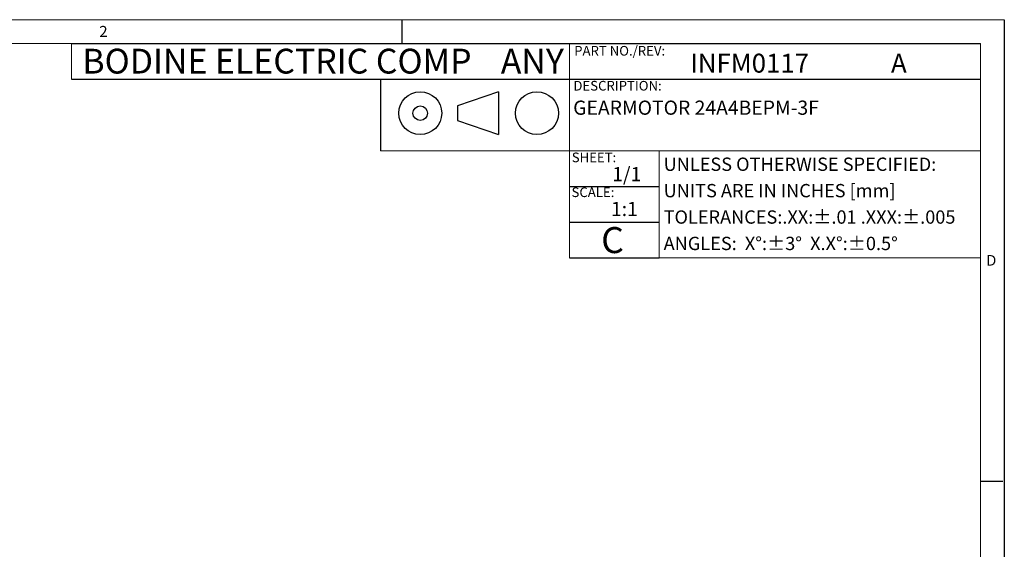
# Model space of a CAD drawing. Units: inches. Extents: x 0.2 to 21.7, y 0.2 to 16.8.
# Drawn here: x 13 to 21.7, y 12.1 to 16.8 of the extents above; entities that cross this region are included whole.
import ezdxf

# ---------------------------------------------------------------- set-up
doc = ezdxf.new("R2010")
doc.units = ezdxf.units.IN
doc.header["$MEASUREMENT"] = 0
doc.layers.add('BORDER', color=7, linetype='Continuous')
doc.layers.add('BOTEXT', color=7, linetype='Continuous')
doc.styles.add('SLDTEXTSTYLE0', font='TXT', dxfattribs={"width": 0.736842})
doc.styles.add('SLDTEXTSTYLE1', font='TXT', dxfattribs={"width": 0.685263})
doc.styles.add('SLDTEXTSTYLE2', font='TXT', dxfattribs={"width": 0.7})

# ---------------------------------------------------------------- blocks, each defined once
blk = doc.blocks.new('SW_NOTE_0')
at = {"layer": 'BOTEXT', "color": 0, "char_height": 0.21875, "attachment_point": 1, "style": 'SLDTEXTSTYLE0'}
for s, insert in [('BODINE ELECTRIC COMP', (0, 0.282)), ('ANY', (3.6863, 0.282))]:
    blk.add_mtext(s, dxfattribs=dict(at, insert=insert))

msp = doc.modelspace()

# ---------------------------------------------------------------- linework, layer by layer
at = {"color": 7, "linetype": 'Continuous', "lineweight": 15}
msp.add_line((16.16394, 16.26044), (16.16394, 15.63044), dxfattribs=at)
at = {"layer": 'BORDER', "lineweight": 0}
for p, q in [((21.65853, 16.785), (0.215, 16.785)), ((21.65853, 0.215), (21.65853, 16.785))]:
    msp.add_line(p, q, dxfattribs=at)
at = {"layer": 'BORDER'}
for p, q in [((16.35386, 16.57544), (16.35386, 16.78355)), ((21.65853, 16.785), (21.65853, 0.215)), ((13.44013, 16.57544), (21.44897, 16.57544)), ((13.44013, 16.26044), (21.44897, 16.26044)), ((16.16394, 16.26044), (16.16394, 15.63044)), ((17.20293, 16.15037), (16.84072, 16.02509)), ((17.20293, 16.15037), (17.20293, 15.7716)), ((16.84072, 16.02509), (16.84072, 15.89688)), ((16.84072, 15.89688), (17.20293, 15.7716)), ((17.82832, 15.31544), (18.61808, 15.31544)), ((17.82832, 15.00044), (18.61808, 15.00044)), ((17.82832, 14.68544), (18.61808, 14.68544)), ((21.44452, 12.71903), (21.64452, 12.71903))]:
    msp.add_line(p, q, dxfattribs=at)
at = {"layer": 'BORDER', "lineweight": 15}
for p, q in [((21.44897, 16.57544), (0.42456, 16.57544)), ((13.44013, 16.26044), (13.44013, 16.57544)), ((17.82832, 16.57544), (17.82832, 14.68544)), ((21.44897, 0.42456), (21.44897, 16.57544)), ((17.82832, 16.26044), (17.82832, 15.63044)), ((16.16394, 15.63044), (21.44897, 15.63044)), ((18.61808, 15.63044), (18.61808, 14.68544)), ((17.82832, 14.68544), (21.44897, 14.68544))]:
    msp.add_line(p, q, dxfattribs=at)
at = {"layer": 'BORDER'}
for centre, radius in [((16.5128, 15.96098), 0.18938), ((17.54129, 15.96098), 0.18938), ((16.5128, 15.96098), 0.06411)]:
    msp.add_circle(centre, radius, dxfattribs=at)

# ---------------------------------------------------------------- block references
at = {"layer": 'BOTEXT'}
msp.add_blockref('SW_NOTE_0', (13.53638, 16.24696), dxfattribs=at)

# ---------------------------------------------------------------- texts
at = {"layer": 'BORDER', "attachment_point": 1, "style": 'SLDTEXTSTYLE0'}
for s, insert, char_height in [('2', (13.68502, 16.72999), 0.09747), ('D', (21.50003, 14.71091), 0.09375)]:
    msp.add_mtext(s, dxfattribs=dict(at, insert=insert, char_height=char_height))
at = {"layer": 'BOTEXT', "attachment_point": 1}
for s, insert, char_height, style in [('PART NO./REV:', (17.86919, 16.55342), 0.085, 'SLDTEXTSTYLE2'), ('INFM0117', (18.89217, 16.48511), 0.166667, 'SLDTEXTSTYLE2'), ('A', (20.66044, 16.48511), 0.16667, 'SLDTEXTSTYLE2'), ('DESCRIPTION:', (17.86242, 16.24535), 0.085, 'SLDTEXTSTYLE1'), ('GEARMOTOR 24A4BEPM-3F', (17.86029, 16.07179), 0.125, 'SLDTEXTSTYLE1'), ('SHEET:', (17.84791, 15.61384), 0.085, 'SLDTEXTSTYLE0'), ('UNLESS OTHERWISE SPECIFIED:', (18.65726, 15.56968), 0.11725, 'SLDTEXTSTYLE1'), ('1/1', (18.20434, 15.48632), 0.125, 'SLDTEXTSTYLE0'), ('SCALE:', (17.84602, 15.30666), 0.085, 'SLDTEXTSTYLE0'), ('UNITS ARE IN INCHES [mm]', (18.65726, 15.33693), 0.11725, 'SLDTEXTSTYLE1'), ('1:1', (18.19327, 15.17938), 0.125, 'SLDTEXTSTYLE0'), ('TOLERANCES:.XX:±.01 .XXX:±.005', (18.65726, 15.10418), 0.11725, 'SLDTEXTSTYLE1'), ('C', (18.10738, 14.95702), 0.22917, 'SLDTEXTSTYLE0'), ('ANGLES:  X°:±3°  X.X°:±0.5°', (18.65726, 14.87143), 0.11725, 'SLDTEXTSTYLE1')]:
    msp.add_mtext(s, dxfattribs=dict(at, insert=insert, char_height=char_height, style=style))

doc.saveas('drawing.dxf')
